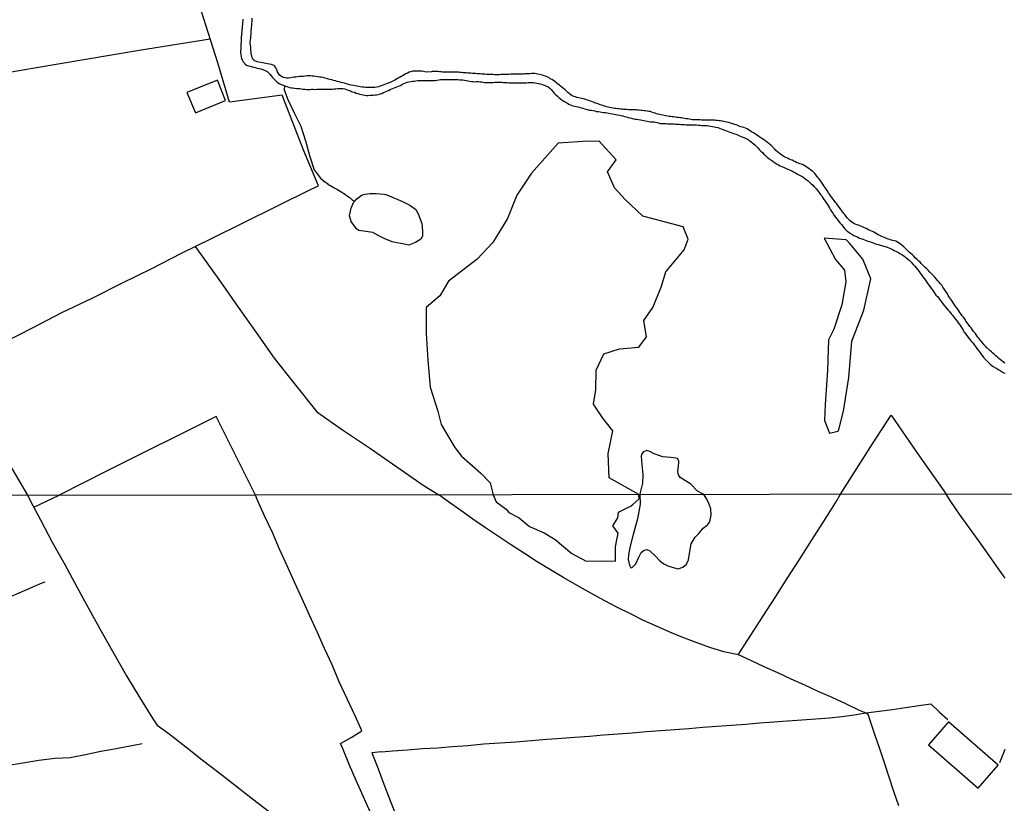
# Model space of a CAD drawing. Units: millimetres. Extents: x 185545 to 187962, y 1660429 to 1665975.
# Drawn here: x 185719 to 185937, y 1660915 to 1661089 of the extents above; entities that cross this region are included whole.
import ezdxf

# ---------------------------------------------------------------- set-up
doc = ezdxf.new("R2010")
doc.units = ezdxf.units.MM
for name, color, linetype in [('IMAGEM', 7, 'Continuous'), ('V-ARROIO', 5, 'Continuous'), ('V-BANHADO', 3, 'Continuous'), ('V-EDIFICACAO', 2, 'Continuous'), ('V-LAGOA', 5, 'Continuous'), ('V-LOTE', 1, 'Continuous'), ('V-VALETA', 6, 'Continuous'), ('X-LIMITE_1000', 7, 'Continuous')]:
    doc.layers.add(name, color=color, linetype=linetype)
picture_1 = doc.add_image_def('image2.jpg', size_in_pixel=(4022, 4626))

msp = doc.modelspace()

# ---------------------------------------------------------------- linework, layer by layer
at = {"layer": 'V-ARROIO'}
for points in [[(185768.17, 1661088.73), (185768.15, 1661088.34), (185768.13, 1661087.95), (185768.11, 1661087.56), (185768.07, 1661087.18), (185768.02, 1661086.75), (185767.98, 1661086.36), (185767.94, 1661085.97), (185767.91, 1661085.58), (185767.89, 1661085.2), (185767.85, 1661084.81), (185767.85, 1661084.42), (185767.81, 1661084.03), (185767.79, 1661083.65), (185767.77, 1661083.26), (185767.74, 1661082.83), (185767.72, 1661082.44), (185767.72, 1661082.05), (185767.7, 1661081.66), (185767.7, 1661081.28), (185767.72, 1661080.89), (185767.79, 1661080.5), (185767.83, 1661080.3), (185767.89, 1661080.07), (185767.96, 1661079.96), (185767.96, 1661079.77), (185768.04, 1661079.72), (185768.09, 1661079.57), (185768.28, 1661079.31), (185768.41, 1661079.19), (185768.41, 1661079.16), (185768.47, 1661079.12), (185768.62, 1661078.86), (185768.71, 1661078.8), (185769.02, 1661078.6), (185769.4, 1661078.45), (185769.83, 1661078.32), (185770.22, 1661078.22), (185770.61, 1661078.11), (185771, 1661078.05), (185771.38, 1661077.92), (185771.77, 1661077.83), (185772.16, 1661077.74), (185772.59, 1661077.61), (185773.13, 1661077.4), (185773.3, 1661077.33), (185773.34, 1661077.27), (185773.51, 1661077.18), (185773.62, 1661077.14), (185773.73, 1661077.05), (185774.18, 1661076.6), (185774.46, 1661076.24), (185774.76, 1661075.85), (185775.15, 1661075.44), (185775.5, 1661075.07), (185775.88, 1661074.73), (185776.25, 1661074.49), (185776.7, 1661074.29), (185778.15, 1661073.74), (185778.53, 1661073.65), (185778.92, 1661073.57), (185779.27, 1661073.52), (185779.65, 1661073.48), (185780.04, 1661073.44), (185780.39, 1661073.43), (185780.77, 1661073.39), (185781.16, 1661073.35), (185781.51, 1661073.28), (185781.89, 1661073.24), (185782.28, 1661073.22), (185782.63, 1661073.22), (185783.01, 1661073.22), (185783.4, 1661073.24), (185783.4, 1661073.24), (185783.75, 1661073.24), (185784.13, 1661073.22), (185784.52, 1661073.24), (185784.91, 1661073.26), (185785.3, 1661073.26), (185785.68, 1661073.26), (185786.07, 1661073.26), (185786.46, 1661073.26), (185786.85, 1661073.26), (185787.23, 1661073.26), (185787.62, 1661073.28), (185788.01, 1661073.28), (185788.4, 1661073.31), (185788.78, 1661073.35), (185789.17, 1661073.39), (185789.56, 1661073.41), (185789.95, 1661073.44), (185790.33, 1661073.39), (185790.72, 1661073.31), (185791.11, 1661073.2), (185791.5, 1661073.07), (185791.99, 1661072.88), (185792.36, 1661072.7), (185792.9, 1661072.58), (185793.26, 1661072.4), (185793.65, 1661072.29), (185794.04, 1661072.16), (185794.43, 1661072.06), (185794.81, 1661071.97), (185795.2, 1661071.91), (185795.55, 1661071.89), (185795.93, 1661071.88), (185796.32, 1661071.91), (185796.67, 1661071.91), (185797.05, 1661071.93), (185797.44, 1661071.97), (185797.79, 1661072.04), (185798.17, 1661072.1), (185798.56, 1661072.23), (185798.91, 1661072.32), (185799.29, 1661072.49), (185799.68, 1661072.66), (185800.03, 1661072.81), (185800.41, 1661072.98), (185800.8, 1661073.16), (185801.15, 1661073.33), (185801.53, 1661073.5), (185801.92, 1661073.63), (185802.27, 1661073.76), (185802.65, 1661073.93), (185803.04, 1661074.1), (185803.39, 1661074.32), (185803.77, 1661074.51), (185804.16, 1661074.66), (185804.55, 1661074.79), (185804.94, 1661074.9), (185805.32, 1661074.94), (185805.71, 1661075.01), (185806.1, 1661075.05), (185806.49, 1661075.09), (185806.87, 1661075.14), (185807.26, 1661075.14), (185807.65, 1661075.14), (185808.04, 1661075.14), (185808.42, 1661075.14), (185808.81, 1661075.14), (185809.2, 1661075.16), (185809.59, 1661075.16), (185809.98, 1661075.16), (185810.36, 1661075.16), (185810.75, 1661075.2), (185811.14, 1661075.27), (185811.53, 1661075.33), (185811.91, 1661075.37), (185812.3, 1661075.39), (185812.69, 1661075.42), (185813.08, 1661075.42), (185813.46, 1661075.42), (185813.85, 1661075.42), (185814.24, 1661075.42), (185814.63, 1661075.42), (185815.01, 1661075.42), (185815.4, 1661075.42), (185815.75, 1661075.37), (185816.13, 1661075.35), (185816.52, 1661075.33), (185816.87, 1661075.29), (185817.25, 1661075.25), (185817.64, 1661075.16), (185817.99, 1661075.12), (185818.37, 1661075.05), (185818.76, 1661074.99), (185819.11, 1661074.94), (185819.49, 1661074.9), (185819.88, 1661074.92), (185820.23, 1661074.92), (185820.61, 1661074.9), (185821, 1661074.86), (185821.35, 1661074.81), (185821.73, 1661074.77), (185821.73, 1661074.77), (185822.12, 1661074.77), (185822.47, 1661074.77), (185822.85, 1661074.77), (185823.24, 1661074.77), (185823.59, 1661074.77), (185823.97, 1661074.79), (185824.36, 1661074.81), (185824.71, 1661074.81), (185825.09, 1661074.81), (185825.48, 1661074.81), (185825.87, 1661074.77), (185826.26, 1661074.73), (185826.64, 1661074.73), (185827.03, 1661074.69), (185827.42, 1661074.69), (185827.81, 1661074.66), (185828.19, 1661074.64), (185828.58, 1661074.66), (185828.97, 1661074.69), (185829.36, 1661074.69), (185829.74, 1661074.69), (185830.13, 1661074.69), (185830.52, 1661074.69), (185830.91, 1661074.69), (185831.29, 1661074.73), (185831.68, 1661074.73), (185832.07, 1661074.73), (185832.46, 1661074.71), (185832.85, 1661074.66), (185833.23, 1661074.62), (185833.62, 1661074.51), (185834.01, 1661074.43), (185834.4, 1661074.32), (185834.89, 1661074.17), (185835.26, 1661074), (185835.71, 1661073.76), (185836.14, 1661073.46), (185836.44, 1661073.18), (185836.78, 1661072.75), (185837.09, 1661072.38), (185837.43, 1661072.04), (185837.78, 1661071.71), (185838.1, 1661071.39), (185838.48, 1661071.11), (185838.87, 1661070.81), (185839.22, 1661070.64), (185839.65, 1661070.38), (185840.1, 1661070.08), (185840.43, 1661069.88), (185840.81, 1661069.71), (185841.2, 1661069.58), (185841.55, 1661069.47), (185841.93, 1661069.41), (185842.32, 1661069.34), (185842.67, 1661069.26), (185843.05, 1661069.15), (185843.44, 1661069.04), (185843.79, 1661068.91), (185844.17, 1661068.83), (185844.56, 1661068.7), (185844.91, 1661068.63), (185845.29, 1661068.61), (185845.68, 1661068.53), (185846.07, 1661068.44), (185846.46, 1661068.35), (185846.84, 1661068.31), (185847.23, 1661068.27), (185847.62, 1661068.18), (185848.01, 1661068.12), (185848.39, 1661068.07), (185848.78, 1661068.03), (185849.17, 1661067.97), (185849.56, 1661067.88), (185849.94, 1661067.84), (185850.33, 1661067.75), (185850.72, 1661067.67), (185851.11, 1661067.6), (185851.49, 1661067.51), (185851.88, 1661067.43), (185852.27, 1661067.36), (185852.66, 1661067.23), (185853.05, 1661067.15), (185853.43, 1661067.02), (185853.82, 1661066.91), (185854.21, 1661066.85), (185854.6, 1661066.72), (185854.98, 1661066.65), (185855.37, 1661066.63), (185855.76, 1661066.55), (185856.15, 1661066.46), (185856.53, 1661066.39), (185856.92, 1661066.33), (185857.27, 1661066.26), (185857.65, 1661066.2), (185858.04, 1661066.11), (185858.39, 1661066.07), (185858.77, 1661066.05), (185859.16, 1661066.03), (185859.51, 1661065.94), (185859.89, 1661065.86), (185859.89, 1661065.86), (185860.28, 1661065.77), (185860.63, 1661065.7), (185861.01, 1661065.68), (185861.4, 1661065.66), (185861.75, 1661065.64), (185862.13, 1661065.6), (185862.52, 1661065.59), (185862.87, 1661065.6), (185863.25, 1661065.6), (185863.64, 1661065.57), (185863.99, 1661065.55), (185864.37, 1661065.55), (185864.76, 1661065.49), (185865.11, 1661065.47), (185865.49, 1661065.45), (185865.88, 1661065.43), (185866.27, 1661065.38), (185866.66, 1661065.38), (185867.04, 1661065.38), (185867.43, 1661065.38), (185867.82, 1661065.38), (185868.21, 1661065.34), (185868.59, 1661065.34), (185868.98, 1661065.3), (185869.37, 1661065.3), (185869.76, 1661065.25), (185870.14, 1661065.23), (185870.53, 1661065.21), (185870.92, 1661065.19), (185871.31, 1661065.17), (185871.69, 1661065.08), (185872.08, 1661064.99), (185872.47, 1661064.95), (185872.86, 1661064.87), (185873.25, 1661064.76), (185873.63, 1661064.61), (185874.02, 1661064.48), (185874.41, 1661064.35), (185874.8, 1661064.18), (185875.18, 1661064.05), (185875.57, 1661063.9), (185875.96, 1661063.75), (185876.35, 1661063.57), (185876.73, 1661063.44), (185877.23, 1661063.29), (185877.6, 1661063.14), (185878.09, 1661062.95), (185878.46, 1661062.8), (185878.84, 1661062.65), (185879.38, 1661062.43), (185879.86, 1661062.17), (185880.28, 1661061.91), (185880.69, 1661061.64), (185881.06, 1661061.33), (185881.49, 1661060.96), (185881.77, 1661060.65), (185882.13, 1661060.26), (185882.44, 1661059.91), (185882.76, 1661059.57), (185883.15, 1661059.22), (185883.49, 1661058.9), (185883.84, 1661058.57), (185884.2, 1661058.23), (185884.59, 1661057.91), (185885, 1661057.63), (185885.45, 1661057.35), (185885.84, 1661057.05), (185886.27, 1661056.77), (185886.72, 1661056.51), (185887.07, 1661056.34), (185887.46, 1661056.19), (185887.93, 1661055.95), (185888.28, 1661055.78), (185888.77, 1661055.56), (185889.14, 1661055.39), (185889.63, 1661055.17), (185890, 1661054.98), (185890.45, 1661054.74), (185890.78, 1661054.55), (185891.2, 1661054.33), (185891.63, 1661054.08), (185892.06, 1661053.84), (185892.47, 1661053.58), (185892.86, 1661053.3), (185893.25, 1661052.98), (185893.59, 1661052.68), (185893.96, 1661052.35), (185894.26, 1661052.07), (185894.65, 1661051.62), (185894.97, 1661051.3), (185895.34, 1661050.84), (185895.6, 1661050.52), (185895.94, 1661050.07), (185896.2, 1661049.75), (185896.52, 1661049.25), (185896.76, 1661048.89), (185897.04, 1661048.5), (185897.26, 1661048.15), (185897.51, 1661047.77), (185897.73, 1661047.38), (185897.73, 1661047.38), (185897.97, 1661046.99), (185898.23, 1661046.6), (185898.44, 1661046.22), (185898.7, 1661045.83), (185899.04, 1661045.33), (185899.35, 1661044.97), (185899.6, 1661044.58), (185899.91, 1661044.19), (185900.31, 1661043.7), (185900.64, 1661043.33), (185900.94, 1661042.94), (185901.3, 1661042.47), (185901.65, 1661042.08), (185902.03, 1661041.76), (185902.44, 1661041.48), (185902.92, 1661041.2), (185903.37, 1661040.92), (185903.74, 1661040.72), (185904.23, 1661040.51), (185904.6, 1661040.34), (185904.95, 1661040.21), (185905.33, 1661040.06), (185905.72, 1661039.93), (185906.07, 1661039.8), (185906.45, 1661039.67), (185906.84, 1661039.56), (185907.23, 1661039.45), (185907.62, 1661039.3), (185908, 1661039.15), (185908.39, 1661039.02), (185908.78, 1661038.89), (185909.17, 1661038.76), (185909.55, 1661038.66), (185909.94, 1661038.55), (185910.33, 1661038.44), (185910.72, 1661038.31), (185911.1, 1661038.18), (185911.49, 1661038.01), (185911.96, 1661037.79), (185912.31, 1661037.6), (185912.8, 1661037.37), (185913.23, 1661037.13), (185913.56, 1661036.93), (185914.01, 1661036.69), (185914.4, 1661036.42), (185914.8, 1661036.13), (185915.19, 1661035.81), (185915.62, 1661035.43), (185916.06, 1661034.97), (185916.51, 1661034.52), (185916.79, 1661034.16), (185917.2, 1661033.68), (185917.5, 1661033.34), (185917.8, 1661032.95), (185918.08, 1661032.56), (185918.36, 1661032.18), (185918.66, 1661031.79), (185918.92, 1661031.4), (185919.2, 1661031.01), (185919.46, 1661030.63), (185919.74, 1661030.24), (185920.02, 1661029.85), (185920.32, 1661029.37), (185920.64, 1661029.03), (185920.92, 1661028.64), (185921.18, 1661028.26), (185921.55, 1661027.74), (185921.87, 1661027.4), (185922.19, 1661027.01), (185922.47, 1661026.62), (185922.78, 1661026.23), (185923.14, 1661025.74), (185923.44, 1661025.37), (185923.83, 1661024.87), (185924.24, 1661024.4), (185924.52, 1661024.08), (185924.93, 1661023.6), (185925.21, 1661023.26), (185925.51, 1661022.87), (185925.81, 1661022.48), (185926.2, 1661021.99), (185926.46, 1661021.62), (185926.8, 1661021.13), (185927.06, 1661020.76), (185927.32, 1661020.37), (185927.56, 1661019.99), (185927.81, 1661019.51), (185928.09, 1661019.17), (185928.35, 1661018.78), (185928.74, 1661018.28), (185929.02, 1661017.92), (185929.41, 1661017.46), (185929.67, 1661017.14), (185930.05, 1661016.67), (185930.31, 1661016.33), (185930.59, 1661015.94), (185930.85, 1661015.55), (185931.22, 1661015.07), (185931.5, 1661014.73), (185931.76, 1661014.34), (185931.76, 1661014.34), (185932.17, 1661013.87), (185932.42, 1661013.53), (185932.85, 1661013.11), (185933.18, 1661012.79), (185933.52, 1661012.47), (185933.91, 1661012.14), (185934.23, 1661011.91), (185934.68, 1661011.65), (185935.01, 1661011.46), (185935.48, 1661011.18), (185935.98, 1661010.9), (185936.43, 1661010.62), (185936.77, 1661010.44)], [(185936.81, 1661012.66), (185936.52, 1661012.9), (185936.15, 1661013.18), (185935.82, 1661013.44), (185935.48, 1661013.69), (185935.13, 1661014), (185934.79, 1661014.3), (185934.47, 1661014.56), (185934.14, 1661014.86), (185933.82, 1661015.14), (185933.47, 1661015.48), (185933.18, 1661015.78), (185933.11, 1661015.83), (185933.07, 1661015.87), (185933.02, 1661015.89), (185932.96, 1661015.98), (185932.81, 1661016), (185932.7, 1661016.13), (185932.47, 1661016.41), (185932.14, 1661016.8), (185931.93, 1661017.06), (185931.6, 1661017.44), (185931.39, 1661017.7), (185931.09, 1661018.09), (185930.83, 1661018.39), (185930.51, 1661018.89), (185930.27, 1661019.21), (185929.86, 1661019.66), (185929.62, 1661020.03), (185929.3, 1661020.48), (185929.06, 1661020.81), (185928.72, 1661021.23), (185928.5, 1661021.54), (185928.18, 1661021.97), (185927.97, 1661022.31), (185927.6, 1661022.81), (185927.36, 1661023.13), (185927.06, 1661023.56), (185926.82, 1661023.91), (185926.59, 1661024.25), (185926.39, 1661024.6), (185926.03, 1661025.07), (185925.79, 1661025.37), (185925.47, 1661025.82), (185925.25, 1661026.19), (185924.99, 1661026.59), (185924.76, 1661026.88), (185924.56, 1661027.22), (185924.28, 1661027.67), (185924.09, 1661028), (185923.79, 1661028.47), (185923.57, 1661028.77), (185923.27, 1661029.2), (185923.06, 1661029.51), (185922.82, 1661029.89), (185922.58, 1661030.19), (185922.19, 1661030.62), (185921.98, 1661030.88), (185921.59, 1661031.29), (185921.59, 1661031.29), (185921.29, 1661031.66), (185920.99, 1661031.98), (185920.58, 1661032.39), (185920.21, 1661032.8), (185919.8, 1661033.23), (185919.5, 1661033.55), (185919.26, 1661033.77), (185918.87, 1661034.13), (185918.64, 1661034.37), (185918.25, 1661034.74), (185918.04, 1661034.98), (185917.65, 1661035.32), (185917.35, 1661035.6), (185916.96, 1661035.99), (185916.66, 1661036.31), (185916.36, 1661036.61), (185916.01, 1661036.93), (185915.71, 1661037.17), (185915.41, 1661037.45), (185915.02, 1661037.79), (185914.74, 1661038.09), (185914.42, 1661038.42), (185914.07, 1661038.68), (185913.69, 1661038.98), (185913.39, 1661039.22), (185913.04, 1661039.43), (185912.7, 1661039.63), (185912.35, 1661039.71), (185912.01, 1661039.82), (185911.66, 1661039.88), (185911.32, 1661040.01), (185910.98, 1661040.12), (185910.63, 1661040.25), (185910.29, 1661040.38), (185909.94, 1661040.53), (185909.6, 1661040.68), (185909.25, 1661040.83), (185908.91, 1661040.98), (185908.54, 1661041.17), (185908.15, 1661041.41), (185907.83, 1661041.63), (185907.49, 1661041.78), (185907.14, 1661041.95), (185906.8, 1661042.1), (185906.45, 1661042.23), (185906.11, 1661042.43), (185905.76, 1661042.58), (185905.42, 1661042.73), (185905.07, 1661042.88), (185904.73, 1661043.03), (185904.39, 1661043.18), (185904.04, 1661043.27), (185903.7, 1661043.42), (185903.35, 1661043.59), (185903.05, 1661043.76), (185902.98, 1661043.76), (185902.53, 1661044.12), (185902.3, 1661044.41), (185901.91, 1661044.81), (185901.67, 1661045.1), (185901.37, 1661045.52), (185901.11, 1661045.87), (185900.74, 1661046.34), (185900.51, 1661046.65), (185900.18, 1661047.1), (185899.93, 1661047.47), (185899.58, 1661047.89), (185899.32, 1661048.2), (185899.02, 1661048.65), (185898.81, 1661048.93), (185898.5, 1661049.33), (185898.29, 1661049.62), (185897.99, 1661050.02), (185897.77, 1661050.35), (185897.47, 1661050.82), (185897.26, 1661051.13), (185896.95, 1661051.58), (185896.72, 1661051.9), (185896.5, 1661052.25), (185896.22, 1661052.67), (185895.99, 1661052.98), (185895.68, 1661053.41), (185895.4, 1661053.75), (185895.04, 1661054.25), (185894.73, 1661054.59), (185894.46, 1661054.87), (185894.22, 1661055.11), (185893.88, 1661055.34), (185893.51, 1661055.65), (185893.19, 1661055.89), (185892.84, 1661056.1), (185892.5, 1661056.32), (185892.15, 1661056.51), (185891.81, 1661056.64), (185891.46, 1661056.77), (185891.12, 1661056.9), (185890.78, 1661057), (185890.43, 1661057.18), (185890.09, 1661057.35), (185889.74, 1661057.54), (185889.74, 1661057.54), (185889.4, 1661057.65), (185889.05, 1661057.78), (185888.71, 1661057.97), (185888.29, 1661058.17), (185887.87, 1661058.4), (185887.44, 1661058.66), (185887.11, 1661058.9), (185886.75, 1661059.2), (185886.4, 1661059.48), (185886.14, 1661059.7), (185885.89, 1661060), (185885.6, 1661060.28), (185885.33, 1661060.58), (185884.98, 1661060.88), (185884.66, 1661061.16), (185884.29, 1661061.44), (185883.94, 1661061.7), (185883.58, 1661061.98), (185883.21, 1661062.2), (185882.94, 1661062.43), (185882.61, 1661062.6), (185882.27, 1661062.86), (185881.9, 1661063.12), (185881.54, 1661063.36), (185881.14, 1661063.59), (185880.76, 1661063.85), (185880.44, 1661064.07), (185880.09, 1661064.28), (185879.75, 1661064.48), (185879.4, 1661064.63), (185879.06, 1661064.76), (185878.72, 1661064.87), (185878.37, 1661064.95), (185878.03, 1661065.08), (185877.68, 1661065.21), (185877.34, 1661065.34), (185876.99, 1661065.47), (185876.65, 1661065.6), (185876.3, 1661065.7), (185875.96, 1661065.79), (185875.61, 1661065.9), (185875.27, 1661065.94), (185874.93, 1661066.03), (185874.58, 1661066.11), (185874.24, 1661066.2), (185873.89, 1661066.24), (185873.55, 1661066.29), (185873.2, 1661066.33), (185872.86, 1661066.35), (185872.51, 1661066.37), (185872.17, 1661066.37), (185871.82, 1661066.42), (185871.48, 1661066.42), (185871.14, 1661066.42), (185870.79, 1661066.42), (185870.45, 1661066.42), (185870.1, 1661066.44), (185869.76, 1661066.44), (185869.37, 1661066.46), (185869.02, 1661066.46), (185868.68, 1661066.46), (185868.34, 1661066.48), (185867.99, 1661066.48), (185867.65, 1661066.5), (185867.3, 1661066.55), (185866.96, 1661066.61), (185866.61, 1661066.67), (185866.27, 1661066.72), (185865.92, 1661066.78), (185865.58, 1661066.85), (185865.23, 1661066.89), (185864.89, 1661066.93), (185864.55, 1661066.98), (185864.2, 1661067.02), (185863.86, 1661067.06), (185863.51, 1661067.11), (185863.17, 1661067.15), (185862.82, 1661067.19), (185862.48, 1661067.23), (185862.13, 1661067.32), (185861.79, 1661067.36), (185861.44, 1661067.45), (185861.1, 1661067.51), (185860.76, 1661067.58), (185860.41, 1661067.64), (185860.07, 1661067.71), (185859.72, 1661067.84), (185859.38, 1661067.97), (185859.03, 1661068.05), (185858.69, 1661068.18), (185858.34, 1661068.31), (185858, 1661068.35), (185857.65, 1661068.4), (185857.31, 1661068.46), (185856.96, 1661068.5), (185856.62, 1661068.53), (185856.28, 1661068.57), (185855.89, 1661068.61), (185855.54, 1661068.61), (185855.2, 1661068.66), (185855.2, 1661068.66), (185854.85, 1661068.66), (185854.51, 1661068.7), (185854.17, 1661068.68), (185853.82, 1661068.68), (185853.48, 1661068.7), (185853.13, 1661068.74), (185852.79, 1661068.78), (185852.44, 1661068.78), (185852.1, 1661068.83), (185851.75, 1661068.87), (185851.41, 1661068.91), (185851.06, 1661068.93), (185850.72, 1661068.98), (185850.38, 1661069.02), (185850.03, 1661069.04), (185849.69, 1661069.11), (185849.34, 1661069.17), (185849, 1661069.26), (185848.65, 1661069.34), (185848.31, 1661069.47), (185847.96, 1661069.56), (185847.62, 1661069.69), (185847.27, 1661069.82), (185846.93, 1661069.93), (185846.58, 1661070.06), (185846.24, 1661070.18), (185845.9, 1661070.34), (185845.55, 1661070.46), (185845.21, 1661070.59), (185844.86, 1661070.7), (185844.52, 1661070.81), (185844.17, 1661070.9), (185843.83, 1661071.02), (185843.48, 1661071.11), (185843.14, 1661071.2), (185842.79, 1661071.28), (185842.45, 1661071.33), (185842.11, 1661071.41), (185841.76, 1661071.54), (185841.42, 1661071.65), (185841.07, 1661071.8), (185840.73, 1661072.03), (185840.4, 1661072.3), (185840.08, 1661072.55), (185839.78, 1661072.83), (185839.48, 1661073.11), (185839.15, 1661073.39), (185838.83, 1661073.65), (185838.5, 1661073.91), (185838.23, 1661074.12), (185837.88, 1661074.4), (185837.56, 1661074.69), (185837.24, 1661074.92), (185836.89, 1661075.14), (185836.55, 1661075.37), (185836.2, 1661075.57), (185835.86, 1661075.81), (185835.52, 1661075.98), (185835.17, 1661076.11), (185834.83, 1661076.24), (185834.48, 1661076.37), (185834.14, 1661076.45), (185833.79, 1661076.51), (185833.45, 1661076.58), (185833.1, 1661076.64), (185832.76, 1661076.71), (185832.37, 1661076.73), (185832.03, 1661076.71), (185831.68, 1661076.67), (185831.34, 1661076.64), (185830.99, 1661076.62), (185830.61, 1661076.62), (185830.26, 1661076.58), (185829.92, 1661076.6), (185829.53, 1661076.58), (185829.18, 1661076.56), (185828.84, 1661076.56), (185828.45, 1661076.56), (185828.11, 1661076.54), (185827.76, 1661076.54), (185827.42, 1661076.54), (185827.07, 1661076.51), (185826.69, 1661076.49), (185826.34, 1661076.49), (185826, 1661076.49), (185825.61, 1661076.49), (185825.27, 1661076.49), (185824.92, 1661076.45), (185824.53, 1661076.45), (185824.19, 1661076.45), (185823.84, 1661076.45), (185823.5, 1661076.49), (185823.15, 1661076.51), (185822.77, 1661076.51), (185822.42, 1661076.51), (185822.08, 1661076.49), (185821.73, 1661076.54), (185821.39, 1661076.54), (185821.04, 1661076.58), (185820.7, 1661076.62), (185820.7, 1661076.62), (185820.36, 1661076.62), (185820.01, 1661076.67), (185819.67, 1661076.69), (185819.32, 1661076.71), (185818.98, 1661076.75), (185818.63, 1661076.77), (185818.29, 1661076.8), (185817.94, 1661076.82), (185817.6, 1661076.84), (185817.25, 1661076.88), (185816.91, 1661076.9), (185816.56, 1661076.93), (185816.22, 1661076.97), (185815.88, 1661076.99), (185815.53, 1661077.01), (185815.19, 1661077.05), (185814.84, 1661077.05), (185814.5, 1661077.03), (185814.15, 1661077.01), (185813.77, 1661077.01), (185813.42, 1661077.01), (185813.08, 1661077.03), (185812.73, 1661077.05), (185812.39, 1661077.05), (185812.04, 1661077.1), (185811.7, 1661077.1), (185811.35, 1661077.14), (185811.01, 1661077.14), (185810.66, 1661077.14), (185810.32, 1661077.18), (185810.06, 1661077.16), (185809.94, 1661077.09), (185808.81, 1661077.05), (185807.82, 1661077.27), (185807.43, 1661077.27), (185807, 1661077.27), (185806.62, 1661077.27), (185806.23, 1661077.27), (185805.8, 1661077.23), (185805.37, 1661077.12), (185804.98, 1661076.99), (185804.59, 1661076.82), (185804.2, 1661076.62), (185803.86, 1661076.43), (185803.53, 1661076.24), (185803.21, 1661076.04), (185802.85, 1661075.85), (185802.44, 1661075.61), (185802.07, 1661075.39), (185801.75, 1661075.2), (185801.34, 1661075.03), (185800.93, 1661074.84), (185800.54, 1661074.69), (185800.15, 1661074.49), (185799.74, 1661074.36), (185799.38, 1661074.21), (185798.99, 1661074.06), (185798.56, 1661073.93), (185798.17, 1661073.78), (185797.79, 1661073.69), (185797.36, 1661073.65), (185796.92, 1661073.61), (185796.54, 1661073.61), (185796.11, 1661073.61), (185795.72, 1661073.65), (185795.33, 1661073.65), (185794.94, 1661073.69), (185794.56, 1661073.73), (185794.17, 1661073.74), (185793.78, 1661073.82), (185793.39, 1661073.91), (185793.01, 1661074), (185792.62, 1661074.08), (185792.19, 1661074.17), (185791.8, 1661074.25), (185791.41, 1661074.36), (185791.02, 1661074.43), (185790.64, 1661074.56), (185790.25, 1661074.69), (185789.86, 1661074.77), (185789.47, 1661074.9), (185789.09, 1661074.99), (185788.7, 1661075.09), (185788.27, 1661075.18), (185787.88, 1661075.29), (185787.49, 1661075.39), (185787.1, 1661075.5), (185786.72, 1661075.63), (185786.33, 1661075.72), (185785.94, 1661075.81), (185785.51, 1661075.89), (185785.12, 1661075.95), (185784.74, 1661076), (185784.31, 1661076.06), (185783.92, 1661076.11), (185783.53, 1661076.15), (185783.14, 1661076.19), (185782.75, 1661076.19), (185782.32, 1661076.19), (185781.94, 1661076.15), (185781.94, 1661076.15), (185781.55, 1661076.09), (185781.12, 1661076.06), (185780.69, 1661076.04), (185780.3, 1661076), (185779.91, 1661075.95), (185779.48, 1661075.89), (185779.09, 1661075.85), (185778.71, 1661075.76), (185778.28, 1661075.72), (185777.89, 1661075.7), (185777.5, 1661075.76), (185777.11, 1661075.87), (185776.92, 1661075.96), (185776.72, 1661076.04), (185776.66, 1661076.13), (185776.33, 1661076.32), (185776.06, 1661076.71), (185775.86, 1661077.1), (185775.69, 1661077.53), (185775.5, 1661077.96), (185775.24, 1661078.32), (185775.11, 1661078.5), (185774.87, 1661078.6), (185774.49, 1661078.69), (185774.1, 1661078.78), (185773.67, 1661078.88), (185773.28, 1661078.95), (185772.89, 1661079.01), (185772.5, 1661079.08), (185772.12, 1661079.12), (185771.73, 1661079.21), (185771.34, 1661079.32), (185770.84, 1661079.49), (185770.69, 1661079.57), (185770.69, 1661079.66), (185770.5, 1661079.81), (185770.28, 1661080.24), (185770.16, 1661080.63), (185770.05, 1661081.02), (185770, 1661081.41), (185769.98, 1661081.79), (185769.92, 1661082.18), (185769.92, 1661082.57), (185769.85, 1661083), (185769.81, 1661083.39), (185769.83, 1661083.77), (185769.88, 1661084.16), (185769.92, 1661084.59), (185769.94, 1661084.98), (185770, 1661085.37), (185770.05, 1661085.76), (185770.04, 1661086.14), (185770.07, 1661086.53), (185770.13, 1661086.92), (185770.15, 1661087.35), (185770.18, 1661087.74), (185770.22, 1661088.12), (185770.28, 1661088.56), (185770.28, 1661088.94)]]:
    msp.add_lwpolyline(points, dxfattribs=at)
at = {"layer": 'V-BANHADO'}
for points in [[(185854.52, 1660981.52), (185855.87, 1660982.7), (185855.81, 1660983.62), (185849.24, 1660987.29), (185848.99, 1660992.7), (185850.07, 1660997.68), (185847.87, 1661000.49), (185845.77, 1661003.57), (185846.29, 1661006.78), (185846.34, 1661011.1), (185848.09, 1661014.75), (185851.53, 1661015.85), (185855.79, 1661016.22), (185857.49, 1661018.51), (185856.88, 1661022.11), (185858.88, 1661025), (185860.73, 1661029.5), (185861.81, 1661032.83), (185865.82, 1661037.73), (185866.74, 1661040.06), (185865.62, 1661042.79), (185856.7, 1661045.18), (185852.75, 1661048.88), (185850.45, 1661051.47), (185848.86, 1661054.98), (185850.76, 1661057.66), (185847.02, 1661061.76), (185843.38, 1661061.71), (185837.95, 1661061.29), (185832.05, 1661054.65), (185828.82, 1661049.8), (185826.72, 1661044.63), (185823.49, 1661039.33), (185820.06, 1661035.7), (185813.7, 1661030.8), (185811.76, 1661027.54), (185808.78, 1661025.01), (185808.78, 1661019.22), (185809.14, 1661013.33), (185809.61, 1661007.34), (185811.36, 1661002.04), (185812.03, 1660999.11), (185815.11, 1660994.01), (185816.55, 1660992.12), (185820.86, 1660988.32), (185822.87, 1660986.23), (185823.59, 1660983.58), (185824.26, 1660982.03), (185826.42, 1660980.41), (185827.07, 1660979.68), (185829.3, 1660978.5), (185831.64, 1660976.58), (185834.85, 1660975.16), (185837.31, 1660973.68), (185840.98, 1660970.6), (185844.13, 1660968.89), (185847.43, 1660968.97), (185850.64, 1660968.87), (185850.67, 1660972.03), (185850.95, 1660973.59), (185851.22, 1660975.07), (185850.05, 1660976.69), (185851.19, 1660978.44), (185851.32, 1660979.73), (185854.07, 1660981.13), (185854.52, 1660981.52)], [(185899.97, 1660997.74), (185901.1, 1661002.02), (185902.23, 1661009.53), (185902.95, 1661017.52), (185905.57, 1661024.41), (185907.16, 1661031.3), (185905.36, 1661035.66), (185902.39, 1661039.24), (185901.67, 1661039.92), (185896.8, 1661040.31), (185899.32, 1661035.61), (185901.27, 1661033.23), (185901.63, 1661030.62), (185900.71, 1661025.6), (185898.96, 1661020.21), (185897.78, 1661017.82), (185897.52, 1661011.09), (185897.01, 1661003.56), (185896.91, 1660999.96), (185897.99, 1660997.17), (185899.84, 1660997.6), (185899.96, 1660997.72), (185899.97, 1660997.74)]]:
    msp.add_lwpolyline(points, close=True, dxfattribs=at)
at = {"layer": 'V-EDIFICACAO'}
for points in [[(185755.81, 1661072.55), (185757.7, 1661068.04), (185764.37, 1661070.76), (185762.56, 1661075.28), (185755.81, 1661072.55)], [(185924.29, 1660933.39), (185919.92, 1660928.29), (185930.85, 1660918.69), (185935.3, 1660923.78), (185924.29, 1660933.39)]]:
    msp.add_lwpolyline(points, close=True, dxfattribs=at)
at = {"layer": 'V-LAGOA'}
for points in [[(185792.86, 1661048.41), (185793.41, 1661048.98), (185794.58, 1661049.88), (185795.21, 1661050.05), (185796.34, 1661050.18), (185797.68, 1661050.18), (185799.46, 1661050.02), (185800.08, 1661049.9), (185803.54, 1661048.42), (185805.16, 1661047.64), (185806.19, 1661046.88), (185806.46, 1661046.68), (185806.99, 1661045.66), (185807.79, 1661043.58), (185807.94, 1661041.85), (185807.97, 1661040.78), (185807.6, 1661040.11), (185806.35, 1661039.34), (185804.88, 1661038.78), (185804.24, 1661038.89), (185801.26, 1661039.47), (185799.49, 1661040.21), (185798.26, 1661040.84), (185796.96, 1661041.53), (185795.89, 1661041.68), (185793.87, 1661042.01), (185793.34, 1661042.4), (185792.17, 1661043.99), (185791.8, 1661045.27), (185792.13, 1661046.96), (185792.68, 1661048.17), (185792.86, 1661048.41)], [(185870.21, 1660983.64), (185868.78, 1660984.4), (185867.28, 1660985.89), (185864.98, 1660987.41), (185864.61, 1660987.99), (185864.41, 1660988.61), (185864.66, 1660990.62), (185864.64, 1660991.08), (185864.36, 1660991.56), (185864.09, 1660991.63), (185862.89, 1660991.79), (185861.14, 1660991.93), (185859.19, 1660992.6), (185858.21, 1660993.11), (185857.54, 1660993.35), (185856.84, 1660993.08), (185856.39, 1660992.57), (185856.34, 1660992.03), (185856.44, 1660990.29), (185856.66, 1660988.05), (185856.59, 1660986.13), (185856.07, 1660984.09), (185856.03, 1660983.62), (185856.07, 1660981.5), (185855.49, 1660978.26), (185854.55, 1660974.79), (185853.84, 1660971.92), (185853.51, 1660970.31), (185853.46, 1660969.24), (185853.71, 1660968), (185854, 1660967.44), (185854.33, 1660967.48), (185855.13, 1660968.31), (185855.77, 1660969.75), (185856.28, 1660970.82), (185856.98, 1660971.3), (185857.56, 1660971.48), (185858.26, 1660971.17), (185859.49, 1660969.97), (185860.4, 1660969.05), (185861.32, 1660968.27), (185862.23, 1660967.89), (185863.4, 1660967.5), (185864.48, 1660967.21), (185865.56, 1660967.56), (185866.33, 1660968.26), (185866.81, 1660969.19), (185867.12, 1660971.05), (185867.4, 1660972.72), (185868.27, 1660974.17), (185869.11, 1660974.97), (185870.01, 1660976.15), (185871, 1660976.91), (185871.51, 1660977.61), (185871.83, 1660979.07), (185871.75, 1660980.48), (185871.27, 1660981.65), (185870.74, 1660982.74)]]:
    msp.add_lwpolyline(points, close=True, dxfattribs=at)
at = {"layer": 'V-LOTE'}
for points in [[(185715.14, 1661017.2), (185721.65, 1661020.45), (185728.16, 1661023.88), (185734.82, 1661027.05), (185741.44, 1661030.33), (185748.06, 1661033.61), (185754.64, 1661037.01), (185761.38, 1661040.33), (185768.12, 1661043.65), (185775.7, 1661047.38), (185783.28, 1661051.18), (185784.89, 1661051.9), (185781.71, 1661059.59), (185778.57, 1661067.59), (185776.85, 1661071.91), (185765.26, 1661070.39), (185762.62, 1661079.11), (185759.98, 1661087.41), (185757.45, 1661095.63)], [(185679.3, 1661070.72), (185697.83, 1661073.79), (185721.65, 1661077.88), (185745.28, 1661081.85), (185760.93, 1661084.42)], [(185757.64, 1661038.49), (185763.26, 1661030.67), (185767.17, 1661025.08), (185771.16, 1661019.45), (185775.15, 1661013.78), (185779.29, 1661008.45), (185784.58, 1661001.93), (185790.25, 1660997.9), (185796.23, 1660993.94), (185802.25, 1660989.76), (185808.27, 1660985.58), (185811.54, 1660983.57)], [(185704.39, 1661011.9), (185716.57, 1660990.28), (185720.54, 1660983.45)], [(185770.95, 1660983.51), (185762.3, 1661000.91), (185738.16, 1660988.83), (185727.57, 1660983.46)], [(185900.42, 1660983.67), (185907.5, 1660994.85), (185911.65, 1661001.17), (185917.29, 1660992.91), (185923.78, 1660983.71)], [(185720.54, 1660983.45), (185721.73, 1660981.21), (185723.41, 1660978), (185726.02, 1660973.1), (185728.8, 1660968.14), (185731.45, 1660963.24), (185734.1, 1660958.34), (185736.86, 1660953.42), (185739.62, 1660948.5), (185742.44, 1660943.56), (185745.36, 1660938.64), (185748.41, 1660933.79), (185749.2, 1660932.64), (185751.9, 1660930.7), (185755.56, 1660927.84), (185759.2, 1660924.98), (185762.9, 1660922.14), (185766.58, 1660919.3), (185770.3, 1660916.34), (185774.08, 1660913.46)], [(185721.92, 1660980.85), (185727.57, 1660983.46)], [(185796.37, 1660913.45), (185794.83, 1660916.9), (185793.29, 1660920.35), (185791.81, 1660923.8), (185790.35, 1660927.25), (185789.77, 1660928.55), (185792.14, 1660929.9), (185793.92, 1660931.03), (185794.48, 1660931.39), (185794.31, 1660931.85), (185793.03, 1660934.69), (185791.28, 1660938.45), (185789.53, 1660942.21), (185787.97, 1660945.93), (185786.22, 1660949.59), (185784.6, 1660953.25), (185782.93, 1660956.91), (185781.28, 1660960.57), (185779.63, 1660964.23), (185777.98, 1660967.89), (185776.31, 1660971.55), (185774.71, 1660975.21), (185772.96, 1660978.89), (185771.34, 1660982.55), (185770.95, 1660983.51)], [(185913.31, 1660914.81), (185912.25, 1660917.96), (185911.19, 1660921.11), (185910.13, 1660924.26), (185909.11, 1660927.41), (185907.99, 1660930.56), (185907.02, 1660933.69), (185906.59, 1660934.82), (185906.09, 1660935.29), (185904.66, 1660935.9), (185901.61, 1660937.31), (185898.56, 1660938.74), (185895.51, 1660940.08), (185892.5, 1660941.45), (185889.51, 1660942.82), (185886.59, 1660944.18), (185883.56, 1660945.55), (185880.55, 1660946.92), (185877.85, 1660948.14), (185874.59, 1660948.85), (185871.54, 1660949.8), (185868.51, 1660950.87), (185865.5, 1660952.02), (185862.64, 1660953.22), (185859.74, 1660954.5), (185856.84, 1660955.78), (185853.98, 1660957.21), (185851.06, 1660958.66), (185848.14, 1660960.19), (185845.15, 1660961.83), (185842.16, 1660963.47), (185839.21, 1660965.21), (185836.26, 1660966.95), (185833.34, 1660968.76), (185830.48, 1660970.61), (185827.62, 1660972.46), (185824.76, 1660974.31), (185821.88, 1660976.24), (185819.1, 1660978.17), (185816.43, 1660980.08), (185813.69, 1660981.99), (185811.54, 1660983.57)], [(185877.81, 1660948.15), (185879.11, 1660950.23), (185880.56, 1660952.5), (185883.26, 1660956.68), (185885.95, 1660960.86), (185888.64, 1660965.04), (185891.33, 1660969.22), (185893.98, 1660973.42), (185896.67, 1660977.6), (185899.28, 1660981.8), (185900.42, 1660983.67)], [(185936.88, 1660965.12), (185935.41, 1660967.2), (185933.32, 1660970.15), (185931.21, 1660973.14), (185929.06, 1660976.11), (185926.91, 1660979.08), (185924.86, 1660982.05), (185923.78, 1660983.71)], [(185798.84, 1660926.73), (185801.31, 1660926.93), (185804.63, 1660927.16), (185807.93, 1660927.45), (185811.28, 1660927.64), (185814.58, 1660927.93), (185817.95, 1660928.16), (185821.52, 1660928.47), (185825.07, 1660928.74), (185828.62, 1660928.97), (185832.03, 1660929.22), (185835.44, 1660929.51), (185838.76, 1660929.74), (185841.66, 1660929.99), (185844.86, 1660930.22), (185848, 1660930.49), (185851.2, 1660930.7), (185854.34, 1660930.95), (185857.48, 1660931.2), (185860.61, 1660931.45), (185863.74, 1660931.68), (185866.87, 1660931.89), (185869.94, 1660932.18), (185873.07, 1660932.41), (185876.27, 1660932.62), (185879.47, 1660932.83), (185882.5, 1660933.12), (185885.66, 1660933.33), (185888.73, 1660933.58), (185891.87, 1660933.81), (185894.94, 1660934.04), (185898.01, 1660934.27), (185900.75, 1660934.56), (185903.51, 1660934.94), (185905.99, 1660935.32), (185908.98, 1660935.7), (185911.91, 1660936.12), (185914.83, 1660936.54), (185917.75, 1660936.98), (185920.38, 1660937.34), (185922.36, 1660935.49), (185924.15, 1660933.85)], [(185798.84, 1660926.73), (185796.74, 1660926.52), (185797.87, 1660923.56), (185799.17, 1660920.2), (185800.88, 1660915.77), (185802.59, 1660911.34)], [(185935.68, 1660924.39), (185936.82, 1660927.28)]]:
    msp.add_lwpolyline(points, dxfattribs=at)
at = {"layer": 'V-VALETA'}
for points in [[(185777.43, 1661074.01), (185777.35, 1661073.12), (185778.17, 1661070.95), (185779.54, 1661068.02), (185781, 1661065.09), (185782.02, 1661061.85), (185782.91, 1661058.61), (185783.93, 1661055.4), (185784.61, 1661054.51), (185785.36, 1661053.58), (185786.35, 1661052.79), (185786.43, 1661052.77), (185786.6, 1661052.58), (185786.67, 1661052.57), (185786.76, 1661052.44), (185786.87, 1661052.44), (185787.02, 1661052.27), (185787.21, 1661052.12), (185787.41, 1661052.03), (185787.79, 1661051.84), (185788.18, 1661051.58), (185788.57, 1661051.38), (185788.96, 1661051.13), (185789.34, 1661050.91), (185789.73, 1661050.67), (185790.12, 1661050.46), (185790.51, 1661050.18), (185790.89, 1661049.94), (185791.28, 1661049.64), (185791.54, 1661049.46), (185791.65, 1661049.38), (185791.71, 1661049.38), (185791.77, 1661049.29), (185791.9, 1661049.23), (185791.97, 1661049.16), (185792.01, 1661049.12), (185792.05, 1661049.1), (185792.14, 1661049.04), (185792.31, 1661048.88), (185792.55, 1661048.69), (185792.83, 1661048.41), (185792.86, 1661048.41)], [(185716.97, 1660961.15), (185720.4, 1660962.6), (185723.79, 1660964.07), (185724.46, 1660964.32)], [(185715.91, 1660923.73), (185719.47, 1660924.32), (185723.05, 1660924.89), (185726.61, 1660925.34), (185730, 1660925.48), (185733.39, 1660926.16), (185736.78, 1660926.84), (185740.19, 1660927.45), (185743.6, 1660928.09), (185745.88, 1660928.6)]]:
    msp.add_lwpolyline(points, dxfattribs=at)
at = {"layer": 'X-LIMITE_1000'}
msp.add_line((187959.3, 1660986.13), (185551.16, 1660983.23), dxfattribs=at)

# ---------------------------------------------------------------- referenced raster images: frames only (the image files are external)
at = {"layer": 'IMAGEM'}
image = msp.add_image(picture_1, insert=(185547.68, 1660428.94), size_in_units=(2414.07, 2776.6), dxfattribs=at)
image.dxf.flags = 7

doc.saveas('drawing.dxf')
